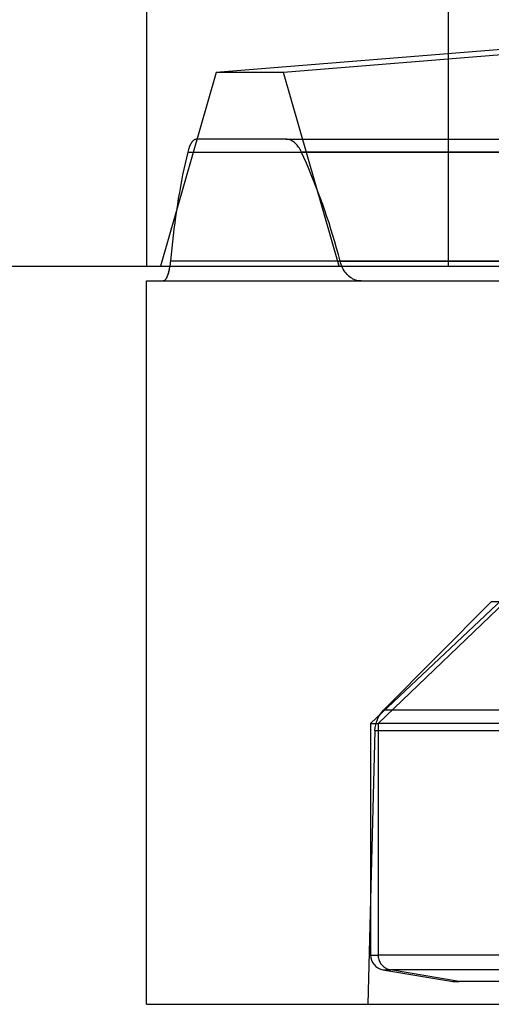
# Model space of a CAD drawing. Extents: x -16 to 174, y -37 to 23.
# Drawn here: x 139 to 142, y -25 to -18 of the extents above; entities that cross this region are included whole.
import ezdxf

# ---------------------------------------------------------------- set-up
doc = ezdxf.new("R2010")
doc.units = 0
doc.header["$MEASUREMENT"] = 0
doc.layers.add('1', color=4, linetype='CONTINUOUS')

msp = doc.modelspace()

# ---------------------------------------------------------------- linework, layer by layer
at = {"layer": '1'}
for p, q in [((140, -0.010051), (140, -19.8)), ((142.020726, -2.020726), (142.020726, -19.8)), ((142.900227, -18.306115), (140.466987, -18.502586)), ((143.350227, -18.306115), (140.916987, -18.502586)), ((140.466987, -18.502586), (140.093368, -19.8)), ((140.916987, -18.502586), (140.466987, -18.502586)), ((141.290606, -19.8), (140.916987, -18.502586)), ((140.933228, -18.95), (140.33535, -18.95)), ((140.933228, -18.95), (143.074265, -18.95)), ((140.275291, -19.035684), (142.446274, -19.035684)), ((141.036377, -19.034659), (143.204642, -19.034659)), ((139, -19.8), (148.906632, -19.8)), ((140.159378, -19.765652), (142.428658, -19.765652)), ((141.295914, -19.766549), (143.56247, -19.766549)), ((140, -24.75), (140, -19.9)), ((140, -19.9), (140.111698, -19.9)), ((140.111698, -19.9), (142.455951, -19.9)), ((142.624497, -21.805689), (141.5, -22.866597)), ((142.65656, -21.805689), (141.551288, -22.866597)), ((142.309074, -22.050431), (141.587937, -22.777889)), ((146.690926, -22.050431), (142.309074, -22.050431)), ((147.412063, -22.777889), (141.587937, -22.777889)), ((141.5, -22.866597), (141.5, -24.41954)), ((141.5, -22.866597), (141.551288, -22.866597)), ((141.551288, -22.866597), (141.551288, -24.41954)), ((147.5, -22.866597), (141.551288, -22.866597)), ((141.530042, -22.913457), (141.481951, -24.75)), ((141.530042, -22.913457), (147.469958, -22.913457)), ((141.5, -24.41954), (141.551288, -24.41954)), ((147.5, -24.41954), (141.551288, -24.41954)), ((141.583495, -24.518169), (142.052164, -24.596597)), ((141.583495, -24.518169), (141.633356, -24.518169)), ((142.094013, -24.596597), (141.633356, -24.518169)), ((147.416505, -24.518169), (141.633356, -24.518169)), ((142.052164, -24.596597), (142.094013, -24.596597)), ((146.947836, -24.596597), (142.094013, -24.596597)), ((140, -24.75), (147.957691, -24.75))]:
    msp.add_line(p, q, dxfattribs=at)
for points in [[(140.33535, -18.95, 0), (140.331276, -18.950286, 0), (140.327241, -18.951141, 0), (140.32325, -18.952563, 0), (140.319316, -18.954548, 0), (140.315449, -18.957089, 0), (140.31166, -18.960181, 0), (140.307957, -18.963814, 0), (140.30435, -18.967977, 0), (140.300848, -18.972661, 0), (140.297458, -18.977852, 0), (140.29419, -18.983536, 0), (140.29105, -18.989699, 0), (140.288046, -18.996322, 0), (140.285185, -19.003388, 0), (140.282473, -19.010878, 0), (140.279916, -19.018773, 0), (140.277521, -19.027047, 0), (140.275291, -19.035684, 0)], [(140.33535, -18.95, 0), (140.331276, -18.950287, 0), (140.327241, -18.951141, 0), (140.32325, -18.952563, 0), (140.319316, -18.954548, 0), (140.31545, -18.957091, 0), (140.31166, -18.960181, 0), (140.307957, -18.963814, 0), (140.30435, -18.967978, 0), (140.300848, -18.972661, 0), (140.297458, -18.977852, 0), (140.29419, -18.983537, 0), (140.29105, -18.989699, 0), (140.288046, -18.996322, 0), (140.285185, -19.003388, 0), (140.282473, -19.010878, 0), (140.279916, -19.018773, 0), (140.277521, -19.027047, 0), (140.275291, -19.035684, 0)], [(141.036377, -19.034659, 0), (141.032249, -19.026116, 0), (141.027851, -19.017938, 0), (141.023187, -19.010133, 0), (141.018277, -19.002729, 0), (141.013136, -18.995747, 0), (141.007781, -18.989203, 0), (141.002229, -18.983116, 0), (140.996497, -18.977501, 0), (140.990602, -18.972374, 0), (140.984563, -18.967749, 0), (140.978396, -18.963637, 0), (140.972121, -18.96005, 0), (140.965756, -18.956998, 0), (140.95932, -18.954489, 0), (140.952831, -18.95253, 0), (140.946306, -18.951126, 0), (140.939767, -18.950282, 0), (140.933228, -18.95, 0)], [(141.036377, -19.034659, 0), (141.032249, -19.026116, 0), (141.027851, -19.017938, 0), (141.023187, -19.010133, 0), (141.018276, -19.00273, 0), (141.013136, -18.995748, 0), (141.007781, -18.989203, 0), (141.002229, -18.983116, 0), (140.996497, -18.977502, 0), (140.990602, -18.972374, 0), (140.984562, -18.967749, 0), (140.978396, -18.963638, 0), (140.972121, -18.960051, 0), (140.965756, -18.956998, 0), (140.95932, -18.954489, 0), (140.952831, -18.95253, 0), (140.946306, -18.951126, 0), (140.939767, -18.950282, 0), (140.933228, -18.95, 0)], [(140.275291, -19.035684, 0), (140.266337, -19.073345, 0), (140.257712, -19.111389, 0), (140.249412, -19.149811, 0), (140.241429, -19.1886, 0), (140.233757, -19.227749, 0), (140.226388, -19.26725, 0), (140.219317, -19.307096, 0), (140.212538, -19.347276, 0), (140.206042, -19.387784, 0), (140.199825, -19.42861, 0), (140.19388, -19.469747, 0), (140.1882, -19.511185, 0), (140.182781, -19.552917, 0), (140.177615, -19.594932, 0), (140.172698, -19.637222, 0), (140.168023, -19.679779, 0), (140.163584, -19.72259, 0), (140.159378, -19.765652, 0)], [(140.275291, -19.035684, 0), (140.266337, -19.073345, 0), (140.257712, -19.111389, 0), (140.249412, -19.149811, 0), (140.241429, -19.1886, 0), (140.233757, -19.227749, 0), (140.226388, -19.26725, 0), (140.219317, -19.307096, 0), (140.212538, -19.347277, 0), (140.206042, -19.387785, 0), (140.199825, -19.428611, 0), (140.19388, -19.469747, 0), (140.1882, -19.511185, 0), (140.182781, -19.552917, 0), (140.177615, -19.594932, 0), (140.172698, -19.637222, 0), (140.168023, -19.679779, 0), (140.163584, -19.72259, 0), (140.159378, -19.765652, 0)], [(141.295914, -19.766549, 0), (141.284602, -19.723327, 0), (141.272872, -19.680361, 0), (141.260729, -19.637656, 0), (141.248186, -19.595223, 0), (141.235252, -19.553071, 0), (141.221937, -19.511209, 0), (141.20825, -19.469646, 0), (141.194203, -19.428392, 0), (141.179807, -19.387454, 0), (141.165073, -19.346841, 0), (141.150011, -19.306562, 0), (141.134633, -19.266625, 0), (141.11895, -19.227039, 0), (141.102974, -19.187812, 0), (141.086717, -19.148953, 0), (141.070189, -19.110468, 0), (141.053408, -19.072369, 0), (141.036377, -19.034659, 0)], [(141.295914, -19.766549, 0), (141.284602, -19.723327, 0), (141.272872, -19.680361, 0), (141.260729, -19.637656, 0), (141.248186, -19.595223, 0), (141.235252, -19.553071, 0), (141.221937, -19.511209, 0), (141.20825, -19.469647, 0), (141.194203, -19.428392, 0), (141.179806, -19.387454, 0), (141.165072, -19.346841, 0), (141.150011, -19.306562, 0), (141.134633, -19.266625, 0), (141.11895, -19.227039, 0), (141.102974, -19.187812, 0), (141.086717, -19.148953, 0), (141.070189, -19.110468, 0), (141.053408, -19.072369, 0), (141.036377, -19.034659, 0)], [(140.159378, -19.765652, 0), (140.158267, -19.776383, 0), (140.156998, -19.786841, 0), (140.155576, -19.797004, 0), (140.154009, -19.806829, 0), (140.152305, -19.81629, 0), (140.150474, -19.825354, 0), (140.148523, -19.833994, 0), (140.146464, -19.842185, 0), (140.144305, -19.849902, 0), (140.142057, -19.857124, 0), (140.139729, -19.863832, 0), (140.137333, -19.870007, 0), (140.134877, -19.875634, 0), (140.132373, -19.880701, 0), (140.12983, -19.885194, 0), (140.127256, -19.889104, 0), (140.124663, -19.892425, 0), (140.122058, -19.895148, 0), (140.119452, -19.89727, 0), (140.116851, -19.898786, 0), (140.114264, -19.899696, 0), (140.111698, -19.9, 0)], [(140.159378, -19.765652, 0), (140.158208, -19.776884, 0), (140.156865, -19.787814, 0), (140.155356, -19.798418, 0), (140.153692, -19.808654, 0), (140.15188, -19.818484, 0), (140.149928, -19.827866, 0), (140.147847, -19.836768, 0), (140.14565, -19.845168, 0), (140.14335, -19.853046, 0), (140.140957, -19.860377, 0), (140.138482, -19.867133, 0), (140.135937, -19.873286, 0), (140.133332, -19.878825, 0), (140.130681, -19.883744, 0), (140.127994, -19.888035, 0), (140.125282, -19.891684, 0), (140.122556, -19.894676, 0), (140.119825, -19.897, 0), (140.117098, -19.898664, 0), (140.114388, -19.899664, 0), (140.111698, -19.9, 0)], [(141.436586, -19.9, 0), (141.42735, -19.899634, 0), (141.418176, -19.898541, 0), (141.409081, -19.896719, 0), (141.400105, -19.89417, 0), (141.391275, -19.890902, 0), (141.382623, -19.886921, 0), (141.374178, -19.882234, 0), (141.365969, -19.876857, 0), (141.358028, -19.870801, 0), (141.350382, -19.864085, 0), (141.343059, -19.856731, 0), (141.336088, -19.84876, 0), (141.329495, -19.840198, 0), (141.323306, -19.831076, 0), (141.317545, -19.821423, 0), (141.312236, -19.811277, 0), (141.307398, -19.800675, 0), (141.303053, -19.789655, 0), (141.299222, -19.778272, 0), (141.295914, -19.766549, 0)], [(141.436586, -19.9, 0), (141.42735, -19.899628, 0), (141.418178, -19.898526, 0), (141.409085, -19.8967, 0), (141.400108, -19.894158, 0), (141.391276, -19.890899, 0), (141.382623, -19.88692, 0), (141.374181, -19.882225, 0), (141.365977, -19.876838, 0), (141.358036, -19.870782, 0), (141.350386, -19.864075, 0), (141.343059, -19.856729, 0), (141.336089, -19.848758, 0), (141.329502, -19.840187, 0), (141.323318, -19.831059, 0), (141.317555, -19.821409, 0), (141.31224, -19.811271, 0), (141.307398, -19.800674, 0), (141.303053, -19.789654, 0), (141.299224, -19.77827, 0), (141.295914, -19.766549, 0)], [(141.551288, -24.41954, 0), (141.551557, -24.426928, 0), (141.552361, -24.434276, 0), (141.553697, -24.441543, 0), (141.555557, -24.448689, 0), (141.55793, -24.455677, 0), (141.560805, -24.462467, 0), (141.564165, -24.469022, 0), (141.567991, -24.475307, 0), (141.572264, -24.481287, 0), (141.576959, -24.48693, 0), (141.582051, -24.492204, 0), (141.587512, -24.497081, 0), (141.593313, -24.501534, 0), (141.59942, -24.505539, 0), (141.605802, -24.509074, 0), (141.612424, -24.51212, 0), (141.619248, -24.51466, 0), (141.626238, -24.51668, 0), (141.633356, -24.518169, 0)]]:
    msp.add_polyline3d(points, dxfattribs=at)
at = {"layer": '1', "extrusion": (0, 0, -1)}
msp.add_arc((-141.729974, -22.918692), 0.2, 1.5, 44.75, dxfattribs=at)
at = {"layer": '1'}
msp.add_arc((141.6, -24.41954), 0.1, 180, 260.5, dxfattribs=at)

doc.saveas('drawing.dxf')
